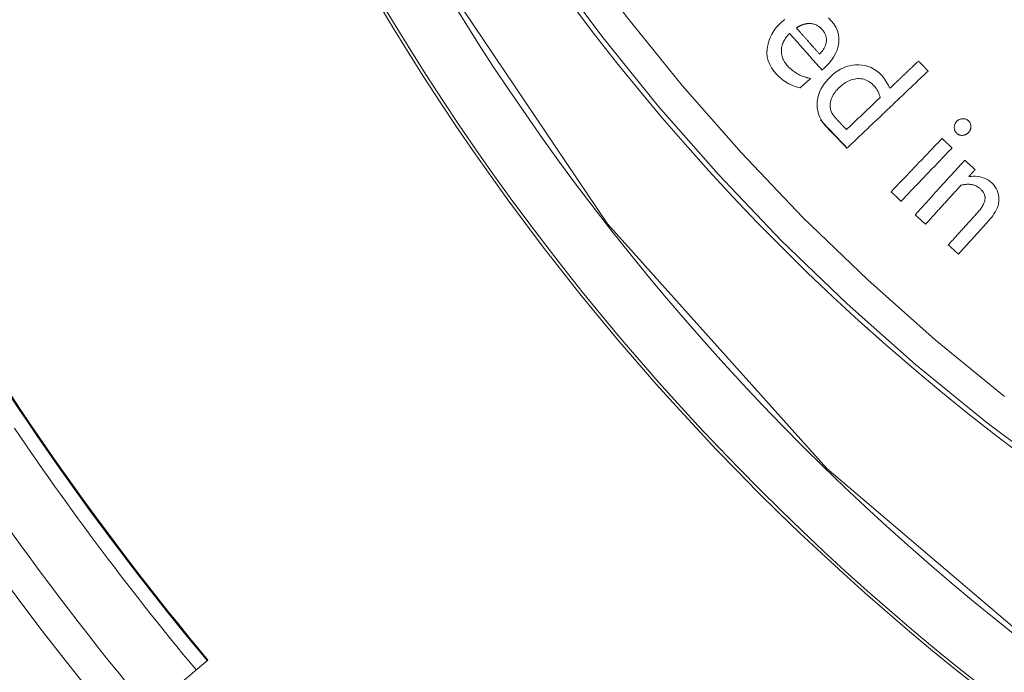
# Model space of a CAD drawing. Units: millimetres. Extents: x 60 to 584, y 48 to 838.
# Drawn here: x 245 to 276, y 85 to 105 of the extents above; entities that cross this region are included whole.
import ezdxf

# ---------------------------------------------------------------- set-up
doc = ezdxf.new("R2010")
doc.units = ezdxf.units.MM
doc.header["$LTSCALE"] = 12
doc.layers.add('1', color=7, linetype='Continuous')

msp = doc.modelspace()

# ---------------------------------------------------------------- linework, layer by layer
at = {"layer": '1', "color": 7, "linetype": 'Continuous', "lineweight": 18}
msp.add_line((251.3446, 85.45394), (249.49505, 83.90198), dxfattribs=at)
at = {"layer": '1', "color": 7, "linetype": 'Continuous', "lineweight": 13}
for points in [[(277.92623, 91.19477), (275.65992, 92.89272), (273.45778, 94.68887), (271.32064, 96.58448), (269.26326, 98.5678), (267.30024, 100.62355), (265.43031, 102.75076), (263.65272, 104.94883), (261.96719, 107.21756), (260.37387, 109.55706), (258.87343, 111.96785), (257.46701, 114.4508), (256.16182, 116.99574), (254.96956, 119.57868), (253.88904, 122.19832), (252.91923, 124.8543), (252.05971, 127.54649), (251.31056, 130.27493), (250.67246, 133.03982), (250.14668, 135.8416), (249.73601, 138.67336), (249.44449, 141.50577), (249.27084, 144.33581), (249.21384, 147.1635)], [(250.20847, 147.16663), (250.26411, 144.38097), (250.43461, 141.59301), (250.72116, 138.80271), (251.12506, 136.01296), (251.64232, 133.25258), (252.27021, 130.52853), (253.00744, 127.84038), (253.85337, 125.18793), (254.80789, 122.57113), (255.87142, 119.99012), (257.04497, 117.44524), (258.32973, 114.93771), (259.71432, 112.49094), (261.19151, 110.11523), (262.76015, 107.80973), (264.4196, 105.57392), (266.16969, 103.40768), (268.0107, 101.31122), (269.94335, 99.2851), (271.96889, 97.33029), (274.07337, 95.46146), (276.24187, 93.69059)], [(245.2966, 92.70436), (245.47353, 92.44337), (245.65133, 92.18297), (245.83, 91.92317), (246.00955, 91.66397), (246.18997, 91.40538), (246.37126, 91.1474), (246.55342, 90.89003), (246.73644, 90.63327), (246.92032, 90.37713), (247.10506, 90.12161), (247.29067, 89.86671), (247.47713, 89.61244), (247.66444, 89.35879), (247.8526, 89.10578), (248.04161, 88.8534), (248.23147, 88.60166), (248.42218, 88.35056), (248.61373, 88.1001), (248.80612, 87.85028), (248.99935, 87.60112), (249.19341, 87.3526), (249.38831, 87.10474), (249.58404, 86.85754), (249.7806, 86.61099), (249.97799, 86.36511), (250.17621, 86.11989), (250.37525, 85.87534), (250.57511, 85.63146), (250.77579, 85.38826), (250.97728, 85.14573)]]:
    msp.add_lwpolyline(points, dxfattribs=at)
at = {"layer": '1', "color": 7, "linetype": 'Continuous', "lineweight": 18}
for points in [[(248.00591, 146.47), (248.47961, 136.6755), (250.29384, 126.76089), (253.49265, 117.00173), (258.04373, 107.68582), (263.83601, 99.08652), (270.68828, 91.43669), (278.36747, 84.90821), (286.61291, 79.60072), (295.1616, 75.5408), (303.77011, 72.69029), (312.23005, 70.96055), (320.37631, 70.2292), (328.29594, 70.3705), (336.5623, 71.41964)], [(269.37571, 105.47158), (269.28111, 105.3934), (269.19219, 105.30914), (269.10965, 105.21805), (269.03452, 105.11938), (268.96932, 105.01472), (268.91509, 104.90446), (268.87189, 104.78854), (268.84044, 104.66899), (268.82219, 104.54782), (268.81778, 104.42496), (268.82803, 104.30128), (268.85688, 104.18183), (268.90383, 104.06716), (268.96482, 103.95996), (269.03659, 103.86009), (269.11712, 103.7662), (269.20335, 103.67791), (269.29496, 103.59634), (269.39291, 103.52272), (269.49855, 103.45873), (269.61137, 103.40585), (269.72816, 103.36391), (269.84828, 103.33138)], [(269.73681, 105.20972), (269.74482, 105.21469), (269.75285, 105.2196), (269.76093, 105.22444), (269.76904, 105.22922), (269.77718, 105.23393), (269.78537, 105.23858), (269.79359, 105.24315), (269.80185, 105.24766), (269.81014, 105.25209), (269.81848, 105.25645), (269.82686, 105.26073), (269.83528, 105.26494), (269.84374, 105.26907), (269.85225, 105.27312), (269.8608, 105.27709), (269.86938, 105.28097), (269.878, 105.28476), (269.88666, 105.28846), (269.89535, 105.29207), (269.90407, 105.29557), (269.91283, 105.29898), (269.92163, 105.30229), (269.93047, 105.3055), (269.93934, 105.3086), (269.94825, 105.3116), (269.95721, 105.31449), (269.96621, 105.31726), (269.97525, 105.31993), (269.98433, 105.32247), (269.99342, 105.32489), (270.00255, 105.32719), (270.01168, 105.32935), (270.02083, 105.33139), (270.03, 105.33329), (270.03918, 105.33505), (270.04837, 105.33668), (270.05758, 105.33816), (270.06681, 105.33951), (270.07605, 105.34071), (270.08531, 105.34177), (270.09458, 105.34268), (270.10387, 105.34343), (270.11318, 105.34404), (270.1225, 105.34449), (270.13184, 105.34479), (270.1412, 105.34492), (270.15058, 105.3449), (270.15997, 105.34471), (270.16939, 105.34435), (270.17882, 105.34382)], [(270.17882, 105.34382), (270.20455, 105.34165), (270.22999, 105.3382), (270.25514, 105.33348), (270.27999, 105.32745), (270.30453, 105.3201), (270.32876, 105.31139), (270.35261, 105.30135), (270.3758, 105.29011), (270.39825, 105.27773), (270.42002, 105.26427), (270.44112, 105.24974), (270.46157, 105.23418), (270.4814, 105.21764), (270.50048, 105.20027), (270.51874, 105.18222), (270.53623, 105.16355), (270.55301, 105.14429), (270.56904, 105.12441), (270.58427, 105.10389), (270.59867, 105.08268), (270.61216, 105.06071), (270.62462, 105.03802), (270.63585, 105.01484), (270.64579, 104.9912), (270.6544, 104.96708), (270.66164, 104.94247), (270.66748, 104.91734), (270.67185, 104.89179), (270.6747, 104.86619), (270.67606, 104.84058), (270.67598, 104.81497), (270.67451, 104.78936), (270.67164, 104.76374), (270.66734, 104.7382), (270.66168, 104.71303), (270.65474, 104.68829), (270.64658, 104.66396), (270.63725, 104.64001), (270.6268, 104.61643), (270.6153, 104.59326), (270.60293, 104.57068), (270.58976, 104.54869), (270.57586, 104.52726), (270.56126, 104.50633), (270.54603, 104.48588), (270.53019, 104.46589), (270.51377, 104.44632), (270.4968, 104.42715), (270.47933, 104.40836), (270.46137, 104.38993)], [(270.58106, 103.9282), (270.67072, 104.01211), (270.7544, 104.10084), (270.83127, 104.19503), (270.90037, 104.29548), (270.96037, 104.40322), (271.00864, 104.5168), (271.04333, 104.63476), (271.06349, 104.75696), (271.06731, 104.8795), (271.05317, 105.00139), (271.02005, 105.12082), (270.9696, 105.23297), (270.90351, 105.33783), (270.82569, 105.43323), (270.73811, 105.51952)], [(270.18269, 103.62695), (270.14376, 103.63459), (270.10518, 103.64321), (270.06697, 103.65283), (270.02913, 103.66349), (269.99167, 103.67519), (269.9546, 103.68796), (269.91793, 103.70183), (269.88167, 103.71683), (269.84583, 103.73298), (269.81042, 103.75031), (269.77546, 103.76885), (269.74094, 103.78864), (269.70716, 103.80953), (269.67426, 103.83143), (269.64223, 103.85431), (269.61106, 103.87818), (269.58075, 103.90301), (269.55128, 103.92881), (269.52265, 103.95555), (269.49484, 103.98322), (269.46783, 104.01181), (269.44168, 104.04137), (269.4166, 104.07216), (269.39287, 104.10422), (269.37086, 104.13726), (269.35068, 104.17128), (269.33243, 104.20634), (269.31621, 104.24249), (269.30212, 104.27981), (269.29039, 104.31791), (269.28117, 104.35641), (269.27443, 104.39526), (269.27014, 104.43447), (269.26827, 104.47403), (269.26877, 104.51393), (269.2716, 104.55366), (269.27675, 104.59293), (269.28424, 104.63174), (269.29406, 104.6701), (269.3062, 104.70801), (269.32057, 104.74528), (269.33691, 104.78148), (269.35512, 104.81665), (269.37511, 104.85084), (269.39677, 104.88411), (269.42002, 104.91649), (269.44467, 104.94788), (269.47051, 104.9782), (269.49747, 105.00754), (269.52548, 105.03595)], [(269.52548, 105.03595), (269.54574, 105.01304), (269.56599, 104.99012), (269.58624, 104.96721), (269.60649, 104.94429), (269.62675, 104.92138), (269.647, 104.89846), (269.66725, 104.87555), (269.68751, 104.85264), (269.70776, 104.82972), (269.72801, 104.80681), (269.74826, 104.78389), (269.76851, 104.76098), (269.78877, 104.73807), (269.80902, 104.71515), (269.82927, 104.69224), (269.84953, 104.66932), (269.86978, 104.64641), (269.89003, 104.62349), (269.91028, 104.60058), (269.93054, 104.57767), (269.95079, 104.55475), (269.97104, 104.53184), (269.99129, 104.50892), (270.01155, 104.48601), (270.0318, 104.46309), (270.05205, 104.44018), (270.0723, 104.41727), (270.09255, 104.39435), (270.11281, 104.37144), (270.13306, 104.34852), (270.15331, 104.32561), (270.17357, 104.30269), (270.19382, 104.27978), (270.21407, 104.25687), (270.23432, 104.23395), (270.25458, 104.21104), (270.27483, 104.18812), (270.29508, 104.16521), (270.31533, 104.14229), (270.33558, 104.11938), (270.35584, 104.09647), (270.37609, 104.07355), (270.39634, 104.05064), (270.41659, 104.02772), (270.43685, 104.00481), (270.4571, 103.9819), (270.47735, 103.95898), (270.49761, 103.93607), (270.51786, 103.91315), (270.53811, 103.89024)], [(270.46137, 104.38993), (270.44688, 104.40633), (270.43239, 104.42273), (270.4179, 104.43912), (270.40341, 104.45552), (270.38892, 104.47191), (270.37442, 104.48831), (270.35993, 104.5047), (270.34544, 104.5211), (270.33095, 104.5375), (270.31646, 104.55389), (270.30197, 104.57029), (270.28748, 104.58668), (270.27299, 104.60308), (270.25849, 104.61947), (270.244, 104.63587), (270.22951, 104.65227), (270.21502, 104.66866), (270.20053, 104.68506), (270.18604, 104.70145), (270.17155, 104.71785), (270.15706, 104.73425), (270.14256, 104.75064), (270.12807, 104.76704), (270.11358, 104.78343), (270.09909, 104.79983), (270.0846, 104.81622), (270.07011, 104.83262), (270.05562, 104.84902), (270.04113, 104.86541), (270.02663, 104.88181), (270.01214, 104.8982), (269.99765, 104.9146), (269.98316, 104.93099), (269.96867, 104.94739), (269.95418, 104.96379), (269.93969, 104.98018), (269.92519, 104.99658), (269.9107, 105.01297), (269.89621, 105.02937), (269.88172, 105.04576), (269.86723, 105.06216), (269.85274, 105.07856), (269.83825, 105.09495), (269.82376, 105.11135), (269.80927, 105.12774), (269.79477, 105.14414), (269.78028, 105.16054), (269.76579, 105.17693), (269.7513, 105.19333), (269.73681, 105.20972)], [(272.65478, 103.31656), (272.61437, 103.40712), (272.56879, 103.49449), (272.51737, 103.57828), (272.4593, 103.65796), (272.39355, 103.73283), (272.32169, 103.8017), (272.2447, 103.86402), (272.16209, 103.91917), (272.07381, 103.96621), (271.98207, 104.00348), (271.88727, 104.0309), (271.78942, 104.04858), (271.68977, 104.05663), (271.5904, 104.05555), (271.49134, 104.0457), (271.3931, 104.02677), (271.29779, 103.99915), (271.20553, 103.96316), (271.11621, 103.91908), (271.0306, 103.86777), (270.94973, 103.8106), (270.87315, 103.74816), (270.80043, 103.68098), (270.73106, 103.60967), (270.66577, 103.53467), (270.60567, 103.45635), (270.55127, 103.37443), (270.50314, 103.28855), (270.46193, 103.19829), (270.42869, 103.10392), (270.40467, 103.00758), (270.39006, 102.90941), (270.38504, 102.80949), (270.39022, 102.71021), (270.40591, 102.6126), (270.43233, 102.51671), (270.4692, 102.42365), (270.51513, 102.33548), (270.56935, 102.25189), (270.63091, 102.17285), (270.69807, 102.09891), (270.76692, 102.02655), (270.83576, 101.95418), (270.90461, 101.88182), (270.97346, 101.80946), (271.04231, 101.7371), (271.11116, 101.66474), (271.18, 101.59238), (271.24885, 101.52002), (271.3177, 101.44766)], [(273.55536, 104.17342), (273.53735, 104.15628), (273.51934, 104.13914), (273.50133, 104.12201), (273.48332, 104.10487), (273.4653, 104.08773), (273.44729, 104.07059), (273.42928, 104.05346), (273.41127, 104.03632), (273.39326, 104.01918), (273.37524, 104.00205), (273.35723, 103.98491), (273.33922, 103.96777), (273.32121, 103.95063), (273.3032, 103.9335), (273.28519, 103.91636), (273.26717, 103.89922), (273.24916, 103.88209), (273.23115, 103.86495), (273.21314, 103.84781), (273.19513, 103.83067), (273.17712, 103.81354), (273.1591, 103.7964), (273.14109, 103.77926), (273.12308, 103.76212), (273.10507, 103.74499), (273.08706, 103.72785), (273.06905, 103.71071), (273.05103, 103.69358), (273.03302, 103.67644), (273.01501, 103.6593), (272.997, 103.64216), (272.97899, 103.62503), (272.96098, 103.60789), (272.94296, 103.59075), (272.92495, 103.57362), (272.90694, 103.55648), (272.88893, 103.53934), (272.87092, 103.5222), (272.85291, 103.50507), (272.83489, 103.48793), (272.81688, 103.47079), (272.79887, 103.45365), (272.78086, 103.43652), (272.76285, 103.41938), (272.74484, 103.40224), (272.72682, 103.38511), (272.70881, 103.36797), (272.6908, 103.35083), (272.67279, 103.33369), (272.65478, 103.31656)], [(273.85336, 103.86021), (273.8474, 103.86648), (273.84144, 103.87274), (273.83548, 103.879), (273.82952, 103.88527), (273.82356, 103.89153), (273.8176, 103.8978), (273.81164, 103.90406), (273.80568, 103.91032), (273.79972, 103.91659), (273.79376, 103.92285), (273.7878, 103.92912), (273.78184, 103.93538), (273.77588, 103.94165), (273.76992, 103.94791), (273.76396, 103.95417), (273.758, 103.96044), (273.75204, 103.9667), (273.74608, 103.97297), (273.74012, 103.97923), (273.73416, 103.98549), (273.7282, 103.99176), (273.72224, 103.99802), (273.71628, 104.00429), (273.71032, 104.01055), (273.70436, 104.01681), (273.6984, 104.02308), (273.69244, 104.02934), (273.68648, 104.03561), (273.68052, 104.04187), (273.67456, 104.04814), (273.6686, 104.0544), (273.66264, 104.06066), (273.65668, 104.06693), (273.65072, 104.07319), (273.64476, 104.07946), (273.6388, 104.08572), (273.63284, 104.09198), (273.62688, 104.09825), (273.62092, 104.10451), (273.61496, 104.11078), (273.609, 104.11704), (273.60304, 104.12331), (273.59708, 104.12957), (273.59112, 104.13583), (273.58516, 104.1421), (273.5792, 104.14836), (273.57324, 104.15463), (273.56728, 104.16089), (273.56132, 104.16715), (273.55536, 104.17342)], [(270.53811, 103.89024), (270.53897, 103.891), (270.53983, 103.89176), (270.54069, 103.89252), (270.54155, 103.89327), (270.5424, 103.89403), (270.54326, 103.89479), (270.54412, 103.89555), (270.54498, 103.89631), (270.54584, 103.89707), (270.5467, 103.89783), (270.54756, 103.89859), (270.54842, 103.89935), (270.54928, 103.90011), (270.55014, 103.90087), (270.55099, 103.90163), (270.55185, 103.90238), (270.55271, 103.90314), (270.55357, 103.9039), (270.55443, 103.90466), (270.55529, 103.90542), (270.55615, 103.90618), (270.55701, 103.90694), (270.55786, 103.9077), (270.55872, 103.90846), (270.55958, 103.90922), (270.56044, 103.90998), (270.5613, 103.91074), (270.56216, 103.91149), (270.56302, 103.91225), (270.56388, 103.91301), (270.56474, 103.91377), (270.56559, 103.91453), (270.56645, 103.91529), (270.56731, 103.91605), (270.56817, 103.91681), (270.56903, 103.91757), (270.56989, 103.91833), (270.57075, 103.91909), (270.57161, 103.91984), (270.57247, 103.9206), (270.57333, 103.92136), (270.57418, 103.92212), (270.57504, 103.92288), (270.5759, 103.92364), (270.57676, 103.9244), (270.57762, 103.92516), (270.57848, 103.92592), (270.57934, 103.92668), (270.5802, 103.92744), (270.58106, 103.9282)], [(271.3177, 101.44766), (271.36841, 101.49591), (271.41913, 101.54416), (271.46984, 101.59241), (271.52055, 101.64066), (271.57126, 101.68891), (271.62198, 101.73717), (271.67269, 101.78542), (271.72341, 101.83367), (271.77412, 101.88192), (271.82483, 101.93017), (271.87555, 101.97842), (271.92626, 102.02667), (271.97697, 102.07492), (272.02768, 102.12317), (272.0784, 102.17142), (272.12911, 102.21968), (272.17982, 102.26793), (272.23054, 102.31618), (272.28125, 102.36443), (272.33196, 102.41268), (272.38268, 102.46093), (272.43339, 102.50918), (272.4841, 102.55743), (272.53482, 102.60568), (272.58553, 102.65394), (272.63624, 102.70219), (272.68696, 102.75044), (272.73767, 102.79869), (272.78838, 102.84694), (272.8391, 102.89519), (272.88981, 102.94344), (272.94052, 102.99169), (272.99124, 103.03994), (273.04195, 103.08819), (273.09266, 103.13645), (273.14338, 103.1847), (273.19409, 103.23295), (273.2448, 103.2812), (273.29552, 103.32945), (273.34623, 103.3777), (273.39694, 103.42595), (273.44766, 103.4742), (273.49837, 103.52245), (273.54908, 103.57071), (273.5998, 103.61896), (273.65051, 103.66721), (273.70122, 103.71546), (273.75194, 103.76371), (273.80265, 103.81196), (273.85336, 103.86021)], [(269.84828, 103.33138), (269.85497, 103.33729), (269.86166, 103.3432), (269.86835, 103.34912), (269.87504, 103.35503), (269.88172, 103.36094), (269.88841, 103.36685), (269.8951, 103.37276), (269.90179, 103.37867), (269.90848, 103.38458), (269.91516, 103.39049), (269.92185, 103.39641), (269.92854, 103.40232), (269.93523, 103.40823), (269.94192, 103.41414), (269.94861, 103.42005), (269.95529, 103.42596), (269.96198, 103.43187), (269.96867, 103.43779), (269.97536, 103.4437), (269.98205, 103.44961), (269.98874, 103.45552), (269.99542, 103.46143), (270.00211, 103.46734), (270.0088, 103.47325), (270.01549, 103.47916), (270.02218, 103.48508), (270.02886, 103.49099), (270.03555, 103.4969), (270.04224, 103.50281), (270.04893, 103.50872), (270.05562, 103.51463), (270.06231, 103.52054), (270.06899, 103.52646), (270.07568, 103.53237), (270.08237, 103.53828), (270.08906, 103.54419), (270.09575, 103.5501), (270.10244, 103.55601), (270.10912, 103.56192), (270.11581, 103.56783), (270.1225, 103.57375), (270.12919, 103.57966), (270.13588, 103.58557), (270.14256, 103.59148), (270.14925, 103.59739), (270.15594, 103.6033), (270.16263, 103.60921), (270.16932, 103.61513), (270.17601, 103.62104), (270.18269, 103.62695)], [(270.82774, 102.58828), (270.8103, 102.63527), (270.79881, 102.68357), (270.79255, 102.73303), (270.79093, 102.78324), (270.79332, 102.83306), (270.79941, 102.88241), (270.80973, 102.93122), (270.82424, 102.97938), (270.8424, 103.02602), (270.86384, 103.07108), (270.88826, 103.1147), (270.91539, 103.15696), (270.94467, 103.19753), (270.97573, 103.23643), (271.0084, 103.27383), (271.04249, 103.30989), (271.07788, 103.34475), (271.11448, 103.37847), (271.15239, 103.41096), (271.19164, 103.44205), (271.23201, 103.47133), (271.27353, 103.49865), (271.31629, 103.52386), (271.36038, 103.54679), (271.40593, 103.56725), (271.45291, 103.58497), (271.50065, 103.59951), (271.54908, 103.61073), (271.5982, 103.61854), (271.64805, 103.62283), (271.69823, 103.62347), (271.74785, 103.6203), (271.79684, 103.6132), (271.8452, 103.60207), (271.89291, 103.58677), (271.93927, 103.56751), (271.98361, 103.54472), (272.02605, 103.5186), (272.06669, 103.48932), (272.10536, 103.4573), (272.14173, 103.42318), (272.17596, 103.38714), (272.20787, 103.34904), (272.23743, 103.3088), (272.26457, 103.26651), (272.28898, 103.22278), (272.31066, 103.17789), (272.32977, 103.13189), (272.34641, 103.08483), (272.36071, 103.03677)], [(272.36071, 103.03677), (272.33955, 103.01664), (272.31839, 102.99651), (272.29724, 102.97638), (272.27608, 102.95625), (272.25492, 102.93612), (272.23377, 102.91599), (272.21261, 102.89586), (272.19145, 102.87573), (272.1703, 102.8556), (272.14914, 102.83547), (272.12798, 102.81534), (272.10683, 102.79521), (272.08567, 102.77508), (272.06451, 102.75495), (272.04336, 102.73482), (272.0222, 102.71469), (272.00105, 102.69457), (271.97989, 102.67444), (271.95873, 102.65431), (271.93758, 102.63418), (271.91642, 102.61405), (271.89526, 102.59392), (271.87411, 102.57379), (271.85295, 102.55366), (271.83179, 102.53353), (271.81063, 102.5134), (271.78948, 102.49327), (271.76832, 102.47314), (271.74716, 102.45301), (271.72601, 102.43288), (271.70485, 102.41275), (271.68369, 102.39262), (271.66254, 102.37249), (271.64138, 102.35237), (271.62022, 102.33224), (271.59907, 102.31211), (271.57791, 102.29198), (271.55676, 102.27185), (271.5356, 102.25172), (271.51444, 102.23159), (271.49329, 102.21146), (271.47213, 102.19133), (271.45097, 102.1712), (271.42982, 102.15107), (271.40866, 102.13094), (271.3875, 102.11081), (271.36635, 102.09068), (271.34519, 102.07055), (271.32403, 102.05042), (271.30288, 102.03029)], [(271.07327, 102.27162), (271.06773, 102.27746), (271.06219, 102.2833), (271.05667, 102.28916), (271.05117, 102.29503), (271.04567, 102.30092), (271.04019, 102.30681), (271.03472, 102.31272), (271.02926, 102.31864), (271.02382, 102.32457), (271.0184, 102.33051), (271.01299, 102.33647), (271.00759, 102.34245), (271.00222, 102.34844), (270.99685, 102.35444), (270.99151, 102.36046), (270.98618, 102.3665), (270.98087, 102.37255), (270.97559, 102.37862), (270.97032, 102.38471), (270.96507, 102.39081), (270.95985, 102.39694), (270.95465, 102.40309), (270.94948, 102.40925), (270.94433, 102.41544), (270.93921, 102.42165), (270.93412, 102.42788), (270.92906, 102.43413), (270.92402, 102.44041), (270.91902, 102.44672), (270.91406, 102.45305), (270.90913, 102.45941), (270.90424, 102.46581), (270.89939, 102.47223), (270.89458, 102.47869), (270.88982, 102.48518), (270.88511, 102.49171), (270.88046, 102.49827), (270.87587, 102.50487), (270.87134, 102.5115), (270.86689, 102.51818), (270.8625, 102.52491), (270.8582, 102.53168), (270.85398, 102.5385), (270.84986, 102.54539), (270.84584, 102.55233), (270.84193, 102.55934), (270.83815, 102.56643), (270.83451, 102.57362), (270.83104, 102.5809), (270.82774, 102.58828)], [(271.30288, 102.03029), (271.29828, 102.03512), (271.29369, 102.03995), (271.2891, 102.04477), (271.28451, 102.0496), (271.27992, 102.05443), (271.27532, 102.05925), (271.27073, 102.06408), (271.26614, 102.06891), (271.26155, 102.07373), (271.25696, 102.07856), (271.25236, 102.08339), (271.24777, 102.08821), (271.24318, 102.09304), (271.23859, 102.09786), (271.23399, 102.10269), (271.2294, 102.10752), (271.22481, 102.11234), (271.22022, 102.11717), (271.21562, 102.122), (271.21103, 102.12682), (271.20644, 102.13165), (271.20185, 102.13648), (271.19726, 102.1413), (271.19266, 102.14613), (271.18807, 102.15096), (271.18348, 102.15578), (271.17889, 102.16061), (271.1743, 102.16544), (271.1697, 102.17026), (271.16511, 102.17509), (271.16052, 102.17991), (271.15593, 102.18474), (271.15134, 102.18957), (271.14674, 102.19439), (271.14215, 102.19922), (271.13756, 102.20405), (271.13297, 102.20887), (271.12838, 102.2137), (271.12378, 102.21853), (271.11919, 102.22335), (271.1146, 102.22818), (271.11001, 102.23301), (271.10541, 102.23783), (271.10082, 102.24266), (271.09623, 102.24749), (271.09164, 102.25231), (271.08705, 102.25714), (271.08245, 102.26196), (271.07786, 102.26679), (271.07327, 102.27162)], [(274.9322, 102.36948), (274.91582, 102.36821), (274.89963, 102.36608), (274.88363, 102.36305), (274.86783, 102.35909), (274.85223, 102.35416), (274.83687, 102.34822), (274.822, 102.34135), (274.80768, 102.33358), (274.79392, 102.32494), (274.7807, 102.31544), (274.76803, 102.30509), (274.75593, 102.29393), (274.74453, 102.28214), (274.73381, 102.26981), (274.7238, 102.25692), (274.71452, 102.24342), (274.70603, 102.22932), (274.69846, 102.21477), (274.69187, 102.19988), (274.68626, 102.18464), (274.68162, 102.16907), (274.67792, 102.15317), (274.67518, 102.13695), (274.67339, 102.12062), (274.6725, 102.10429), (274.67246, 102.08796), (274.67326, 102.07162), (274.67496, 102.05527), (274.67763, 102.03904), (274.68131, 102.02311), (274.68603, 102.00751), (274.69186, 101.99225), (274.69885, 101.97735), (274.70692, 101.96304), (274.71599, 101.94947), (274.72601, 101.93664), (274.73697, 101.92452), (274.74882, 101.9131), (274.76133, 101.90244), (274.77442, 101.89263), (274.78812, 101.88372), (274.80246, 101.87574), (274.8174, 101.86877), (274.8327, 101.86294), (274.84829, 101.85824), (274.86417, 101.85462), (274.88034, 101.85207), (274.89676, 101.85055), (274.91324, 101.85002), (274.92972, 101.85043)], [(274.92972, 101.85043), (274.94619, 101.85171), (274.96247, 101.85387), (274.97856, 101.85695), (274.99444, 101.86099), (275.01011, 101.86603), (275.02552, 101.8721), (275.04043, 101.87911), (275.05478, 101.88702), (275.06859, 101.89579), (275.08187, 101.90541), (275.09463, 101.91584), (275.10684, 101.92701), (275.1184, 101.93875), (275.12933, 101.95101), (275.1396, 101.96383), (275.14916, 101.97724), (275.15797, 101.99127), (275.16584, 102.00577), (275.17274, 102.02066), (275.17863, 102.03594), (275.18351, 102.05162), (275.18738, 102.06771), (275.19019, 102.084), (275.19196, 102.10035), (275.19274, 102.11676), (275.1926, 102.1332), (275.19155, 102.14968), (275.18956, 102.16609), (275.18658, 102.18222), (275.18259, 102.19805), (275.17755, 102.21358), (275.17142, 102.22879), (275.16418, 102.24366), (275.15591, 102.25798), (275.14674, 102.2716), (275.13669, 102.28455), (275.12581, 102.29686), (275.11412, 102.30856), (275.10172, 102.31946), (275.08869, 102.32935), (275.075, 102.33822), (275.06065, 102.34606), (275.04561, 102.35284), (275.03005, 102.35847), (275.01421, 102.36293), (274.99814, 102.36625), (274.98183, 102.36851), (274.96532, 102.36977), (274.94876, 102.37007), (274.9322, 102.36948)], [(274.29152, 101.7536), (274.25966, 101.72029), (274.22779, 101.68698), (274.19592, 101.65367), (274.16406, 101.62036), (274.13219, 101.58705), (274.10033, 101.55374), (274.06846, 101.52043), (274.0366, 101.48712), (274.00473, 101.45381), (273.97287, 101.4205), (273.941, 101.38719), (273.90914, 101.35388), (273.87727, 101.32058), (273.84541, 101.28727), (273.81354, 101.25396), (273.78168, 101.22065), (273.74981, 101.18734), (273.71795, 101.15403), (273.68608, 101.12072), (273.65422, 101.08741), (273.62235, 101.0541), (273.59049, 101.02079), (273.55862, 100.98748), (273.52676, 100.95417), (273.49489, 100.92086), (273.46303, 100.88755), (273.43116, 100.85425), (273.39929, 100.82094), (273.36743, 100.78763), (273.33556, 100.75432), (273.3037, 100.72101), (273.27183, 100.6877), (273.23997, 100.65439), (273.2081, 100.62108), (273.17624, 100.58777), (273.14437, 100.55446), (273.11251, 100.52115), (273.08064, 100.48784), (273.04878, 100.45453), (273.01691, 100.42122), (272.98505, 100.38791), (272.95318, 100.35461), (272.92132, 100.3213), (272.88945, 100.28799), (272.85759, 100.25468), (272.82572, 100.22137), (272.79386, 100.18806), (272.76199, 100.15475), (272.73012, 100.12144), (272.69826, 100.08813)], [(274.60199, 101.45658), (274.59579, 101.46252), (274.58958, 101.46846), (274.58337, 101.4744), (274.57716, 101.48034), (274.57095, 101.48628), (274.56474, 101.49222), (274.55853, 101.49816), (274.55232, 101.5041), (274.54611, 101.51004), (274.5399, 101.51599), (274.53369, 101.52193), (274.52748, 101.52787), (274.52127, 101.53381), (274.51506, 101.53975), (274.50885, 101.54569), (274.50264, 101.55163), (274.49643, 101.55757), (274.49022, 101.56351), (274.48401, 101.56945), (274.47781, 101.57539), (274.4716, 101.58133), (274.46539, 101.58727), (274.45918, 101.59321), (274.45297, 101.59915), (274.44676, 101.60509), (274.44055, 101.61103), (274.43434, 101.61697), (274.42813, 101.62291), (274.42192, 101.62885), (274.41571, 101.63479), (274.4095, 101.64073), (274.40329, 101.64667), (274.39708, 101.65261), (274.39087, 101.65855), (274.38466, 101.66449), (274.37845, 101.67043), (274.37224, 101.67637), (274.36603, 101.68231), (274.35982, 101.68825), (274.35362, 101.69419), (274.34741, 101.70013), (274.3412, 101.70607), (274.33499, 101.71201), (274.32878, 101.71795), (274.32257, 101.72389), (274.31636, 101.72984), (274.31015, 101.73578), (274.30394, 101.74172), (274.29773, 101.74766), (274.29152, 101.7536)], [(273.00873, 99.79112), (273.0406, 99.82443), (273.07247, 99.85774), (273.10433, 99.89105), (273.13619, 99.92435), (273.16806, 99.95766), (273.19993, 99.99097), (273.23179, 100.02428), (273.26366, 100.05759), (273.29552, 100.0909), (273.32739, 100.12421), (273.35925, 100.15752), (273.39112, 100.19083), (273.42298, 100.22414), (273.45485, 100.25745), (273.48671, 100.29076), (273.51858, 100.32407), (273.55044, 100.35738), (273.58231, 100.39068), (273.61417, 100.42399), (273.64604, 100.4573), (273.6779, 100.49061), (273.70977, 100.52392), (273.74163, 100.55723), (273.7735, 100.59054), (273.80536, 100.62385), (273.83723, 100.65716), (273.8691, 100.69047), (273.90096, 100.72378), (273.93283, 100.75709), (273.96469, 100.7904), (273.99656, 100.82371), (274.02842, 100.85701), (274.06029, 100.89032), (274.09215, 100.92363), (274.12402, 100.95694), (274.15588, 100.99025), (274.18775, 101.02356), (274.21961, 101.05687), (274.25148, 101.09018), (274.28334, 101.12349), (274.31521, 101.1568), (274.34707, 101.19011), (274.37894, 101.22342), (274.4108, 101.25673), (274.44267, 101.29004), (274.47453, 101.32335), (274.5064, 101.35665), (274.53826, 101.38996), (274.57013, 101.42327), (274.60199, 101.45658)], [(274.99889, 101.0742), (274.96791, 101.04007), (274.93693, 101.00594), (274.90594, 100.9718), (274.87496, 100.93767), (274.84398, 100.90354), (274.81299, 100.86941), (274.78201, 100.83528), (274.75103, 100.80115), (274.72004, 100.76702), (274.68906, 100.73289), (274.65808, 100.69876), (274.62709, 100.66463), (274.59611, 100.63049), (274.56513, 100.59636), (274.53414, 100.56223), (274.50316, 100.5281), (274.47218, 100.49397), (274.44119, 100.45984), (274.41021, 100.42571), (274.37923, 100.39158), (274.34824, 100.35745), (274.31726, 100.32332), (274.28628, 100.28918), (274.25529, 100.25505), (274.22431, 100.22092), (274.19333, 100.18679), (274.16234, 100.15266), (274.13136, 100.11853), (274.10037, 100.0844), (274.06939, 100.05027), (274.03841, 100.01614), (274.00743, 99.982), (273.97644, 99.94787), (273.94546, 99.91374), (273.91447, 99.87961), (273.88349, 99.84548), (273.85251, 99.81135), (273.82152, 99.77722), (273.79054, 99.74309), (273.75956, 99.70896), (273.72857, 99.67483), (273.69759, 99.64069), (273.66661, 99.60656), (273.63562, 99.57243), (273.60464, 99.5383), (273.57366, 99.50417), (273.54267, 99.47004), (273.51169, 99.43591), (273.48071, 99.40178), (273.44972, 99.36765)], [(275.32424, 100.77885), (275.31774, 100.78476), (275.31123, 100.79067), (275.30472, 100.79657), (275.29822, 100.80248), (275.29171, 100.80839), (275.2852, 100.81429), (275.2787, 100.8202), (275.27219, 100.82611), (275.26568, 100.83201), (275.25917, 100.83792), (275.25267, 100.84383), (275.24616, 100.84974), (275.23965, 100.85564), (275.23315, 100.86155), (275.22664, 100.86746), (275.22013, 100.87336), (275.21363, 100.87927), (275.20712, 100.88518), (275.20061, 100.89108), (275.1941, 100.89699), (275.1876, 100.9029), (275.18109, 100.9088), (275.17458, 100.91471), (275.16808, 100.92062), (275.16157, 100.92653), (275.15506, 100.93243), (275.14855, 100.93834), (275.14205, 100.94425), (275.13554, 100.95015), (275.12903, 100.95606), (275.12253, 100.96197), (275.11602, 100.96787), (275.10951, 100.97378), (275.10301, 100.97969), (275.0965, 100.98559), (275.08999, 100.9915), (275.08349, 100.99741), (275.07698, 101.00331), (275.07047, 101.00922), (275.06396, 101.01513), (275.05746, 101.02104), (275.05095, 101.02694), (275.04444, 101.03285), (275.03794, 101.03876), (275.03143, 101.04466), (275.02492, 101.05057), (275.01842, 101.05648), (275.01191, 101.06238), (275.0054, 101.06829), (274.99889, 101.0742)], [(275.1272, 100.56179), (275.13114, 100.56614), (275.13508, 100.57048), (275.13903, 100.57482), (275.14297, 100.57916), (275.14691, 100.5835), (275.15085, 100.58784), (275.15479, 100.59218), (275.15873, 100.59652), (275.16267, 100.60086), (275.16661, 100.60521), (275.17055, 100.60955), (275.17449, 100.61389), (275.17843, 100.61823), (275.18237, 100.62257), (275.18632, 100.62691), (275.19026, 100.63125), (275.1942, 100.63559), (275.19814, 100.63994), (275.20208, 100.64428), (275.20602, 100.64862), (275.20996, 100.65296), (275.2139, 100.6573), (275.21784, 100.66164), (275.22178, 100.66598), (275.22572, 100.67032), (275.22966, 100.67466), (275.23361, 100.67901), (275.23755, 100.68335), (275.24149, 100.68769), (275.24543, 100.69203), (275.24937, 100.69637), (275.25331, 100.70071), (275.25725, 100.70505), (275.26119, 100.70939), (275.26513, 100.71374), (275.26907, 100.71808), (275.27301, 100.72242), (275.27695, 100.72676), (275.2809, 100.7311), (275.28484, 100.73544), (275.28878, 100.73978), (275.29272, 100.74412), (275.29666, 100.74846), (275.3006, 100.75281), (275.30454, 100.75715), (275.30848, 100.76149), (275.31242, 100.76583), (275.31636, 100.77017), (275.3203, 100.77451), (275.32424, 100.77885)], [(274.80359, 98.13863), (274.85058, 98.19039), (274.89757, 98.24215), (274.94456, 98.29391), (274.99154, 98.34567), (275.03853, 98.39743), (275.08552, 98.44919), (275.13251, 98.50095), (275.17949, 98.55272), (275.22648, 98.60448), (275.27347, 98.65624), (275.32045, 98.708), (275.36744, 98.75976), (275.41443, 98.81152), (275.46142, 98.86328), (275.5084, 98.91504), (275.55539, 98.9668), (275.60238, 99.01856), (275.64936, 99.07032), (275.69633, 99.1221), (275.74264, 99.17434), (275.78778, 99.22742), (275.83153, 99.28149), (275.87365, 99.33672), (275.91379, 99.39336), (275.95145, 99.45176), (275.98594, 99.51243), (276.01608, 99.5762), (276.03963, 99.64342), (276.05612, 99.71215), (276.06614, 99.78215), (276.06924, 99.85333), (276.06517, 99.92402), (276.05412, 99.99373), (276.03634, 100.06252), (276.01213, 100.12924), (275.98156, 100.19272), (275.94443, 100.25284), (275.90081, 100.30919), (275.85199, 100.36041), (275.79857, 100.40674), (275.74067, 100.44816), (275.67938, 100.48369), (275.61526, 100.51304), (275.54834, 100.53637), (275.47935, 100.55366), (275.40974, 100.56505), (275.33959, 100.57108), (275.26898, 100.57227), (275.19801, 100.56902), (275.1272, 100.56179)], [(272.69826, 100.08813), (272.70447, 100.08219), (272.71068, 100.07625), (272.71689, 100.07031), (272.7231, 100.06437), (272.72931, 100.05843), (272.73552, 100.05249), (272.74173, 100.04655), (272.74794, 100.04061), (272.75415, 100.03467), (272.76036, 100.02873), (272.76656, 100.02279), (272.77277, 100.01685), (272.77898, 100.01091), (272.78519, 100.00497), (272.7914, 99.99903), (272.79761, 99.99309), (272.80382, 99.98715), (272.81003, 99.98121), (272.81624, 99.97527), (272.82245, 99.96933), (272.82866, 99.96339), (272.83487, 99.95744), (272.84108, 99.9515), (272.84729, 99.94556), (272.8535, 99.93962), (272.85971, 99.93368), (272.86592, 99.92774), (272.87213, 99.9218), (272.87834, 99.91586), (272.88455, 99.90992), (272.89075, 99.90398), (272.89696, 99.89804), (272.90317, 99.8921), (272.90938, 99.88616), (272.91559, 99.88022), (272.9218, 99.87428), (272.92801, 99.86834), (272.93422, 99.8624), (272.94043, 99.85646), (272.94664, 99.85052), (272.95285, 99.84458), (272.95906, 99.83864), (272.96527, 99.8327), (272.97148, 99.82676), (272.97769, 99.82082), (272.9839, 99.81488), (272.99011, 99.80894), (272.99632, 99.803), (273.00253, 99.79706), (273.00873, 99.79112)], [(273.77507, 99.0723), (273.7972, 99.09668), (273.81933, 99.12106), (273.84146, 99.14543), (273.86359, 99.16981), (273.88572, 99.19419), (273.90785, 99.21857), (273.92998, 99.24294), (273.95211, 99.26732), (273.97424, 99.2917), (273.99636, 99.31607), (274.01849, 99.34045), (274.04062, 99.36483), (274.06275, 99.38921), (274.08488, 99.41358), (274.10701, 99.43796), (274.12914, 99.46234), (274.15127, 99.48672), (274.1734, 99.51109), (274.19553, 99.53547), (274.21766, 99.55985), (274.23978, 99.58422), (274.26191, 99.6086), (274.28404, 99.63298), (274.30617, 99.65736), (274.3283, 99.68173), (274.35043, 99.70611), (274.37256, 99.73049), (274.39469, 99.75487), (274.41682, 99.77924), (274.43895, 99.80362), (274.46108, 99.828), (274.48321, 99.85238), (274.50534, 99.87675), (274.52747, 99.90113), (274.54959, 99.92551), (274.57172, 99.94988), (274.59385, 99.97426), (274.61598, 99.99864), (274.63811, 100.02302), (274.66024, 100.04739), (274.68237, 100.07177), (274.7045, 100.09615), (274.72663, 100.12053), (274.74876, 100.1449), (274.77089, 100.16928), (274.79302, 100.19366), (274.81514, 100.21804), (274.83727, 100.24241), (274.8594, 100.26679), (274.88153, 100.29117)], [(274.88153, 100.29117), (274.90149, 100.2961), (274.92148, 100.30066), (274.94152, 100.30482), (274.9616, 100.30858), (274.98173, 100.31191), (275.00191, 100.3148), (275.02214, 100.31723), (275.04241, 100.31918), (275.06275, 100.32062), (275.08314, 100.32153), (275.10359, 100.32188), (275.12411, 100.32164), (275.14469, 100.32079), (275.16529, 100.31929), (275.18575, 100.31712), (275.20606, 100.31428), (275.22621, 100.31075), (275.24619, 100.3065), (275.26601, 100.30152), (275.28567, 100.29579), (275.30514, 100.28928), (275.32443, 100.28198), (275.34346, 100.27389), (275.36206, 100.26509), (275.38021, 100.25559), (275.39791, 100.2454), (275.41517, 100.23453), (275.432, 100.22299), (275.44841, 100.21078), (275.4644, 100.19793), (275.47997, 100.18444), (275.49513, 100.17039), (275.50983, 100.15596), (275.52401, 100.14111), (275.53765, 100.12581), (275.55069, 100.11004), (275.5631, 100.09376), (275.57483, 100.07694), (275.58582, 100.05952), (275.596, 100.04144), (275.60518, 100.02285), (275.61325, 100.00386), (275.62014, 99.98448), (275.62581, 99.96467), (275.6302, 99.94441), (275.63322, 99.92383), (275.63483, 99.90323), (275.63505, 99.88262), (275.63391, 99.862), (275.63143, 99.84139)], [(275.63143, 99.84139), (275.62427, 99.80487), (275.61391, 99.76959), (275.60095, 99.73533), (275.58584, 99.70189), (275.56891, 99.66916), (275.55042, 99.63706), (275.53075, 99.60576), (275.51014, 99.57526), (275.4887, 99.54545), (275.46654, 99.51625), (275.44375, 99.48757), (275.42038, 99.45937), (275.39651, 99.43161), (275.37217, 99.40423), (275.34755, 99.37708), (275.32291, 99.34996), (275.29828, 99.32282), (275.27365, 99.29569), (275.24902, 99.26856), (275.22439, 99.24142), (275.19976, 99.21429), (275.17513, 99.18716), (275.1505, 99.16002), (275.12587, 99.13289), (275.10124, 99.10576), (275.0766, 99.07862), (275.05197, 99.05149), (275.02734, 99.02436), (275.00271, 98.99722), (274.97808, 98.97009), (274.95345, 98.94296), (274.92882, 98.91582), (274.90419, 98.88869), (274.87956, 98.86156), (274.85492, 98.83442), (274.83029, 98.80729), (274.80566, 98.78016), (274.78103, 98.75302), (274.7564, 98.72589), (274.73177, 98.69876), (274.70714, 98.67162), (274.68251, 98.64449), (274.65788, 98.61736), (274.63325, 98.59022), (274.60862, 98.56309), (274.58398, 98.53596), (274.55935, 98.50882), (274.53472, 98.48169), (274.51009, 98.45456), (274.48546, 98.42742)], [(273.44972, 99.36765), (273.45623, 99.36174), (273.46274, 99.35583), (273.46924, 99.34993), (273.47575, 99.34402), (273.48226, 99.33811), (273.48877, 99.3322), (273.49527, 99.3263), (273.50178, 99.32039), (273.50829, 99.31448), (273.51479, 99.30858), (273.5213, 99.30267), (273.52781, 99.29676), (273.53431, 99.29086), (273.54082, 99.28495), (273.54733, 99.27904), (273.55383, 99.27314), (273.56034, 99.26723), (273.56685, 99.26132), (273.57336, 99.25542), (273.57986, 99.24951), (273.58637, 99.2436), (273.59288, 99.23769), (273.59938, 99.23179), (273.60589, 99.22588), (273.6124, 99.21997), (273.6189, 99.21407), (273.62541, 99.20816), (273.63192, 99.20225), (273.63842, 99.19635), (273.64493, 99.19044), (273.65144, 99.18453), (273.65795, 99.17863), (273.66445, 99.17272), (273.67096, 99.16681), (273.67747, 99.1609), (273.68397, 99.155), (273.69048, 99.14909), (273.69699, 99.14318), (273.70349, 99.13728), (273.71, 99.13137), (273.71651, 99.12546), (273.72302, 99.11956), (273.72952, 99.11365), (273.73603, 99.10774), (273.74254, 99.10184), (273.74904, 99.09593), (273.75555, 99.09002), (273.76206, 99.08412), (273.76857, 99.07821), (273.77507, 99.0723)], [(274.48546, 98.42742), (274.49182, 98.42165), (274.49819, 98.41587), (274.50455, 98.4101), (274.51091, 98.40432), (274.51727, 98.39855), (274.52364, 98.39277), (274.53, 98.38699), (274.53636, 98.38122), (274.54273, 98.37544), (274.54909, 98.36967), (274.55545, 98.36389), (274.56181, 98.35811), (274.56818, 98.35234), (274.57454, 98.34656), (274.5809, 98.34079), (274.58726, 98.33501), (274.59363, 98.32923), (274.59999, 98.32346), (274.60635, 98.31768), (274.61271, 98.31191), (274.61908, 98.30613), (274.62544, 98.30036), (274.6318, 98.29458), (274.63817, 98.2888), (274.64453, 98.28303), (274.65089, 98.27725), (274.65725, 98.27148), (274.66362, 98.2657), (274.66998, 98.25992), (274.67634, 98.25415), (274.6827, 98.24837), (274.68907, 98.2426), (274.69543, 98.23682), (274.70179, 98.23104), (274.70815, 98.22527), (274.71452, 98.21949), (274.72088, 98.21372), (274.72724, 98.20794), (274.73361, 98.20216), (274.73997, 98.19639), (274.74633, 98.19061), (274.75269, 98.18484), (274.75906, 98.17906), (274.76542, 98.17329), (274.77178, 98.16751), (274.77814, 98.16173), (274.78451, 98.15596), (274.79087, 98.15018), (274.79723, 98.14441), (274.80359, 98.13863)]]:
    msp.add_lwpolyline(points, dxfattribs=at)
for radius in [96.75853, 77.03821, 76.94047, 75.03821]:
    msp.add_circle((323, 145.18834), radius, dxfattribs=at)
for centre, radius, start, end in [((318.06457, 147.14951), 69, 149.28618, 267.332288), ((323, 145.18834), 93.3194, 210.184193, 219.815807), ((323, 145.18834), 93.28824, 210.184254, 219.815746), ((323, 145.18834), 95.70264, 210.179606, 219.820394)]:
    msp.add_arc(centre, radius, start, end, dxfattribs=at)
at = {"layer": '1', "color": 7, "linetype": 'Continuous', "lineweight": 13}
msp.add_arc((322.55231, 150.88794), 71.19041, 223.004992, 223.979299, dxfattribs=at)

doc.saveas('drawing.dxf')
